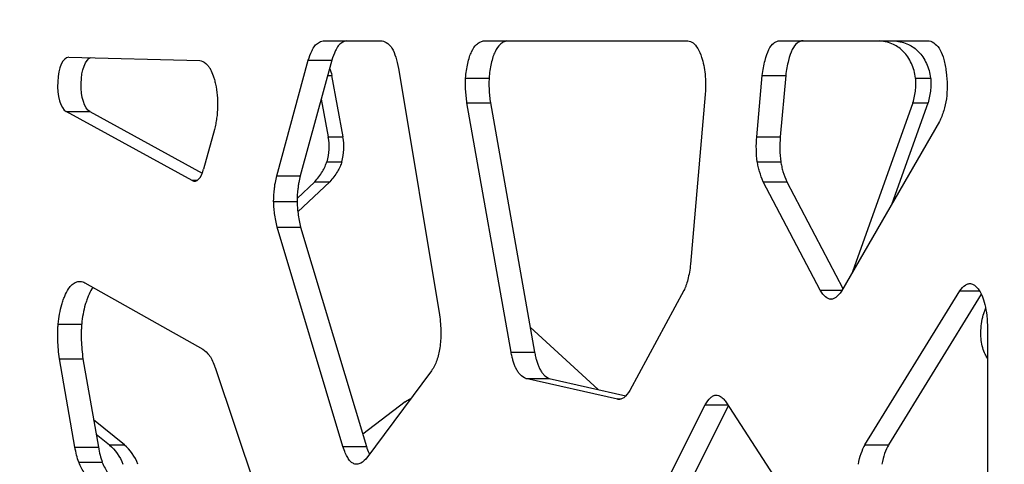
# Model space of a CAD drawing. Units: millimetres. Extents: x 724 to 14090, y 341 to 10250.
# Drawn here: x 9241 to 9356, y 2376 to 2428 of the extents above; entities that cross this region are included whole.
import ezdxf

# ---------------------------------------------------------------- set-up
doc = ezdxf.new("R2010")
doc.units = ezdxf.units.MM
doc.layers.get('0').update_dxf_attribs({"lineweight": 20, "true_color": 0x8faf8f})
doc.styles.add('Arial', font='arial.ttf')
doc.dimstyles.new('Arial', dxfattribs={"dimtxt": 0.18, "dimasz": 0.18, "dimexe": 0.18, "dimexo": 0.0625, "dimgap": 0.09, "dimtad": 0, "dimtih": 1, "dimtoh": 1, "dimdec": 4, "dimzin": 0, "dimdsep": 46, "dimtxsty": 'Arial', "dimcen": 0.09, "dimadec": 0, "dimazin": 0, "dimtfac": 1, "dimtdec": 4, "dimtofl": 0, "dimtmove": 0, "dimatfit": 3, "dimfxl": 1, "dimtolj": 1, "dimtzin": 0, "dimarcsym": 0})

# ---------------------------------------------------------------- blocks, each defined once
blk = doc.blocks.new('*D3')
at = {"color": 7, "lineweight": -2}
for p, q in [((5965.37, 2501.25), (5965.37, 1775.96)), ((10740.73, 2501.25), (10740.73, 1775.96)), ((6015.37, 1776.14), (7991.2, 1776.14)), ((10690.73, 1776.14), (8714.89, 1776.14))]:
    blk.add_line(p, q, dxfattribs=at)
at = {"color": 7}
for points in [[(6015.37, 1784.47), (6015.37, 1767.8), (5965.37, 1776.14)], [(10690.73, 1767.8), (10690.73, 1784.47), (10740.73, 1776.14)]]:
    blk.add_solid(points, dxfattribs=at)
at = {"layer": 'Defpoints', "color": 0}
for p in [(5965.37, 2501.32), (10740.73, 2501.32), (10740.73, 1776.14)]:
    blk.add_point(p, dxfattribs=at)
at = {"color": 7, "lineweight": 20, "insert": (8353.05, 1776.14), "char_height": 90, "attachment_point": 5, "style": 'Arial'}
blk.add_mtext('\\A1;{\\fArial|b0|i0;4775,364mm}', dxfattribs=at)

msp = doc.modelspace()

# ---------------------------------------------------------------- linework, layer by layer
at = {"color": 98, "lineweight": -3, "true_color": 0x054805}
for p, q in [((9276.6592, 2425.3174), (9283.5542, 2425.3174)), ((9295.4158, 2425.3174), (9319.345, 2425.3174)), ((9330.1159, 2425.3174), (9347.617, 2425.3174)), ((9246.874, 2423.3878), (9262.2239, 2423.0288)), ((9271.2289, 2409.5216), (9274.9263, 2423.0401)), ((9277.6742, 2423.0401), (9273.9768, 2409.5216)), ((9274.9263, 2423.0401), (9277.6742, 2423.0401)), ((9277.1876, 2421.2578), (9277.6928, 2421.2578)), ((9278.9991, 2414.067), (9277.6928, 2421.2578)), ((9285.4897, 2422.106), (9290.2935, 2393.2246)), ((9327.4254, 2414.067), (9328.0726, 2421.2578)), ((9328.0726, 2421.2578), (9330.8205, 2421.2578)), ((9330.8205, 2421.2578), (9330.1734, 2414.067)), ((9293.348, 2420.9626), (9296.096, 2420.9626)), ((9346.0283, 2420.9626), (9347.788, 2420.9626)), ((9321.3928, 2419.048), (9319.6854, 2399.1566)), ((9276.4337, 2418.5017), (9277.2394, 2414.067)), ((9293.4988, 2418.0419), (9296.2467, 2418.0419)), ((9298.6654, 2388.8707), (9293.4988, 2418.0419)), ((9296.2467, 2418.0419), (9301.4134, 2388.8707)), ((9345.724, 2418.0419), (9338.6575, 2398.2771)), ((9343.2797, 2406.2832), (9347.4837, 2418.0419)), ((9345.724, 2418.0419), (9347.4837, 2418.0419)), ((9246.5851, 2417.029), (9249.333, 2417.029)), ((9261.325, 2408.9625), (9246.5851, 2417.029)), ((9249.333, 2417.029), (9262.5111, 2409.8172)), ((9348.8162, 2415.8742), (9337.3387, 2395.9936)), ((9263.9366, 2414.9257), (9262.6679, 2410.2914)), ((9277.2394, 2414.067), (9278.9991, 2414.067)), ((9327.4254, 2414.067), (9330.1734, 2414.067)), ((9277.0893, 2411.1655), (9278.849, 2411.1655)), ((9327.4998, 2411.1655), (9330.2477, 2411.1655)), ((9271.2289, 2409.5216), (9273.9768, 2409.5216)), ((9261.8684, 2408.9625), (9261.325, 2408.9625)), ((9275.6876, 2408.8203), (9273.6265, 2406.8779)), ((9273.7008, 2405.2897), (9277.4473, 2408.8203)), ((9275.6876, 2408.8203), (9277.4473, 2408.8203)), ((9328.1942, 2408.8203), (9330.9421, 2408.8203)), ((9334.8649, 2396.1305), (9328.1942, 2408.8203)), ((9330.9421, 2408.8203), (9337.5199, 2396.3074)), ((9270.8683, 2406.4998), (9273.6162, 2406.4998)), ((9271.2809, 2403.5157), (9274.0288, 2403.5157)), ((9278.9775, 2377.8241), (9271.2809, 2403.5157)), ((9274.0288, 2403.5157), (9281.7254, 2377.8241)), ((9248.7697, 2396.9927), (9262.577, 2389.2351)), ((9318.8892, 2396.0766), (9312.5615, 2384.3794)), ((9334.8649, 2396.1305), (9337.4178, 2396.1305)), ((9340.1019, 2378.0103), (9351.2063, 2396.0545)), ((9353.7145, 2395.6649), (9342.8499, 2378.0103)), ((9351.2063, 2396.0545), (9353.4965, 2396.0545)), ((9336.0923, 2395.0588), (9336.1353, 2395.0588)), ((9354.2262, 2394.0353), (9353.954, 2393.2246)), ((9245.6452, 2392.1616), (9248.3931, 2392.1616)), ((9300.8951, 2391.8048), (9308.8738, 2384.4982)), ((9354.4477, 2391.7145), (9354.4477, 2341.0198)), ((9298.6654, 2388.8707), (9301.4134, 2388.8707)), ((9245.7892, 2388.0916), (9248.5372, 2388.0916)), ((9247.5921, 2377.7573), (9245.7892, 2388.0916)), ((9248.5372, 2388.0916), (9250.34, 2377.7573)), ((9264.0055, 2387.0715), (9274.2051, 2356.8561)), ((9289.3544, 2386.6826), (9281.6547, 2376.354)), ((9300.3929, 2385.7887), (9303.1408, 2385.7887)), ((9311.1204, 2383.3713), (9300.3929, 2385.7887)), ((9303.1408, 2385.7887), (9312.102, 2383.7693)), ((9286.2749, 2383.0631), (9281.2968, 2379.2595)), ((9311.1204, 2383.3713), (9311.3949, 2383.3713)), ((9322.5899, 2383.838), (9322.7069, 2383.838)), ((9323.821, 2383.0631), (9333.3179, 2368.4158)), ((9316.9927, 2373.9126), (9321.4032, 2382.7015)), ((9324.1094, 2382.6183), (9319.7407, 2373.9126)), ((9321.4032, 2382.7015), (9324.0555, 2382.7015)), ((9253.4101, 2378.0103), (9249.7885, 2380.9257)), ((9250.076, 2379.2777), (9251.6504, 2378.0103)), ((9247.5921, 2377.7573), (9250.34, 2377.7573)), ((9251.6504, 2378.0103), (9253.4101, 2378.0103)), ((9278.9775, 2377.8241), (9281.7254, 2377.8241)), ((9340.1019, 2378.0103), (9342.8499, 2378.0103)), ((9248.053, 2375.9757), (9250.801, 2375.9757))]:
    msp.add_line(p, q, dxfattribs=at)
at = {"color": 98, "lineweight": -3, "true_color": 0x054805, "extrusion": (0, 0, -1)}
for centre, major_axis, ratio, start_param, end_param in [((9318.7922, 2409.9795), (0, 15.3986), 0.40121626, 0.08958911, 0.19298384), ((9319.4729, 2420.6143), (0, 4.6315), 0.40121626, 0.27398208, 0.92947921), ((9249.6098, 2420.171), (0, 3.2169), 0.40121626, 3.35773132, 6.16483036), ((9283.524, 2420.128), (0, 5.2456), 0.40121626, 0.60409602, 1.18709425), ((9273.128, 2412.881), (0, -5.1847), 0.8098991, 4.48287872, 5.04972526), ((9329.4622, 2412.881), (0, 5.1847), 0.40121626, 4.3750527, 4.94189924), ((9352.3481, 2391.5766), (0, 5.3287), 0.40121626, 0.04472754, 0.48782284), ((9260.7039, 2374.1157), (0, 15.822), 0.40121626, 0.29948484, 0.43332037), ((9262.1329, 2383.3564), (0, 5.9456), 0.40121626, 0.54251431, 0.89853183), ((9309.9229, 2395.0808), (0, 12.5589), 0.40121626, 2.59052988, 2.74214486), ((9311.3529, 2388.1517), (0, 4.7951), 0.40121626, 2.86532308, 3.26222737), ((9249.8087, 2379.9819), (0, 5.9352), 0.40121626, 3.97106841, 4.32958943), ((9249.3555, 2373.5657), (0, -5.2359), 0.8098991, 3.70914489, 4.2844321), ((9341.2388, 2373.5657), (0, 5.2359), 0.40121626, 5.14034587, 5.71563307), ((9252.1832, 2387.7471), (0, 15.67), 0.40121626, 3.72428802, 3.8601372)]:
    msp.add_ellipse(centre, major_axis=major_axis, ratio=ratio, start_param=start_param, end_param=end_param, dxfattribs=at)
at = {"color": 98, "lineweight": -3, "true_color": 0x054805}
for centre, major_axis, ratio, start_param, end_param in [((9246.8619, 2420.171), (0, -3.2169), 0.40121626, 3.13221072, 6.06704664), ((9274.8877, 2412.881), (0, 5.1847), 0.8098991, 4.3750527, 4.94189924), ((9332.2101, 2412.881), (0, -5.1847), 0.40121626, 4.48287872, 5.04972526), ((9261.6018, 2412.1045), (0, -3.2169), 0.40121626, 6.06704664, 7.25522493), ((9252.5567, 2379.9819), (0, -5.9352), 0.40121626, 5.09518853, 5.45370955), ((9251.1152, 2373.5657), (0, 5.2359), 0.8098991, 5.14034587, 5.71563307), ((9343.9868, 2373.5657), (0, -5.2359), 0.40121626, 3.70914489, 4.2844321), ((9254.9312, 2387.7471), (0, -15.67), 0.40121626, 5.56464076, 5.70048994)]:
    msp.add_ellipse(centre, major_axis=major_axis, ratio=ratio, start_param=start_param, end_param=end_param, dxfattribs=at)
for points, knots in [([(9274.9263, 2423.0401), (9275.0534, 2423.4164), (9275.238, 2423.9206), (9275.4999, 2424.4579), (9275.6787, 2424.7436), (9275.8789, 2424.9531), (9276.11, 2425.1164), (9276.3738, 2425.2401), (9276.5608, 2425.2949), (9276.6592, 2425.3174)], [-120.38622897, -120.38622897, -120.38622897, -120.38622897, -119.36153635, -118.97095212, -118.62909007, -118.26305013, -117.84819237, -117.38446773, -116.87193911, -116.87193911, -116.87193911, -116.87193911]), ([(9279.4071, 2425.3174), (9279.3087, 2425.2949), (9279.1218, 2425.2401), (9278.8579, 2425.1164), (9278.6269, 2424.9531), (9278.4266, 2424.7436), (9278.2478, 2424.4579), (9277.986, 2423.9206), (9277.8013, 2423.4164), (9277.6742, 2423.0401)], [116.87193911, 116.87193911, 116.87193911, 116.87193911, 117.38446773, 117.84819237, 118.26305013, 118.62909007, 118.97095212, 119.36153635, 120.38622897, 120.38622897, 120.38622897, 120.38622897]), ([(9283.5542, 2425.3174), (9283.7803, 2425.2622), (9284.1023, 2425.1315), (9284.4505, 2424.8146), (9284.613, 2424.6094), (9284.6858, 2424.4983), (9284.7187, 2424.4427)], [-104.95024032, -104.95024032, -104.95024032, -104.95024032, -103.77026924, -103.26869851, -103.03270523, -102.82623398, -102.82623398, -102.82623398, -102.82623398]), ([(9293.348, 2420.9626), (9293.3882, 2421.5581), (9293.5118, 2422.4331), (9293.7854, 2423.4244), (9294.1166, 2424.2579), (9294.5344, 2424.8434), (9295.0127, 2425.1877), (9295.2779, 2425.2864), (9295.4158, 2425.3174)], [-178.92302208, -178.92302208, -178.92302208, -178.92302208, -177.66626506, -177.02153942, -176.42817493, -175.2381455, -174.56937537, -173.85090705, -173.85090705, -173.85090705, -173.85090705]), ([(9298.1637, 2425.3174), (9298.0258, 2425.2864), (9297.7606, 2425.1877), (9297.2823, 2424.8434), (9296.8645, 2424.2579), (9296.5333, 2423.4244), (9296.2598, 2422.4331), (9296.1361, 2421.5581), (9296.096, 2420.9626)], [173.85090705, 173.85090705, 173.85090705, 173.85090705, 174.56937537, 175.2381455, 176.42817493, 177.02153942, 177.66626506, 178.92302208, 178.92302208, 178.92302208, 178.92302208]), ([(9328.0726, 2421.2578), (9328.1547, 2421.8759), (9328.3498, 2422.9973), (9328.8144, 2424.3553), (9329.3188, 2425.0285), (9329.7631, 2425.2742), (9329.9983, 2425.3169), (9330.1159, 2425.3174)], [-101.58696159, -101.58696159, -101.58696159, -101.58696159, -100.23150347, -99.06182114, -97.9272849, -97.31732884, -96.70739516, -96.70739516, -96.70739516, -96.70739516]), ([(9332.8639, 2425.3174), (9332.7463, 2425.3169), (9332.511, 2425.2742), (9332.0667, 2425.0285), (9331.5623, 2424.3553), (9331.0978, 2422.9973), (9330.9027, 2421.8759), (9330.8205, 2421.2578)], [96.70739516, 96.70739516, 96.70739516, 96.70739516, 97.31732884, 97.9272849, 99.06182114, 100.23150347, 101.58696159, 101.58696159, 101.58696159, 101.58696159]), ([(9346.0283, 2420.9626), (9345.9473, 2421.5581), (9345.6976, 2422.4331), (9345.1455, 2423.4244), (9344.4769, 2424.2579), (9343.6335, 2424.8434), (9342.668, 2425.1877), (9342.1327, 2425.2864), (9341.8544, 2425.3174)], [-178.92302208, -178.92302208, -178.92302208, -178.92302208, -177.66626506, -177.02153942, -176.42817493, -175.2381455, -174.56937537, -173.85090705, -173.85090705, -173.85090705, -173.85090705]), ([(9343.6141, 2425.3174), (9343.8924, 2425.2864), (9344.4277, 2425.1877), (9345.3932, 2424.8434), (9346.2366, 2424.2579), (9346.9052, 2423.4244), (9347.4573, 2422.4331), (9347.707, 2421.5581), (9347.788, 2420.9626)], [173.85090705, 173.85090705, 173.85090705, 173.85090705, 174.56937537, 175.2381455, 176.42817493, 177.02153942, 177.66626506, 178.92302208, 178.92302208, 178.92302208, 178.92302208]), ([(9347.617, 2425.3174), (9347.8607, 2425.2579), (9348.3148, 2425.0471), (9348.9188, 2424.3109), (9349.293, 2423.3597), (9349.5032, 2422.4433), (9349.5825, 2421.9376), (9349.6153, 2421.6754)], [-66.44753945, -66.44753945, -66.44753945, -66.44753945, -65.17750514, -64.06571956, -63.00266573, -62.4472036, -61.87552718, -61.87552718, -61.87552718, -61.87552718]), ([(9320.9697, 2423.3996), (9321.0678, 2423.1013), (9321.2354, 2422.4723), (9321.3947, 2421.3996), (9321.4406, 2420.4569), (9321.4293, 2419.6634), (9321.4079, 2419.2589), (9321.3928, 2419.048)], [-129.26424546, -129.26424546, -129.26424546, -129.26424546, -128.46115591, -127.70314224, -126.89961917, -126.49795267, -126.05192929, -126.05192929, -126.05192929, -126.05192929]), ([(9262.2239, 2423.0288), (9262.4565, 2422.9664), (9262.7869, 2422.8203), (9263.142, 2422.475), (9263.3073, 2422.2541), (9263.3818, 2422.1345), (9263.4198, 2422.067), (9263.426, 2422.0559), (9263.4344, 2422.0408), (9263.4407, 2422.0291), (9263.4471, 2422.0173), (9263.4535, 2422.0054), (9263.4619, 2421.9897), (9263.4681, 2421.9779), (9263.5901, 2421.7455), (9263.7527, 2421.3669), (9263.9136, 2420.8474), (9263.9984, 2420.5204), (9264.0394, 2420.3394), (9264.0588, 2420.2476)], [-13.17715541, -13.17715541, -13.17715541, -13.17715541, -11.96195189, -11.44873618, -11.20565041, -10.98967615, -10.98967615, -10.96351769, -10.94998071, -10.93624509, -10.92243963, -10.90863959, -10.89496009, -10.86804202, -10.86804202, -10.09841252, -9.72046901, -9.50435496, -9.28823123, -9.28823123, -9.28823123, -9.28823123]), ([(9349.6153, 2421.6754), (9349.681, 2421.1522), (9349.763, 2420.0902), (9349.666, 2418.4964), (9349.3994, 2417.3072), (9349.0977, 2416.465), (9348.9124, 2416.062), (9348.8162, 2415.8742)], [-61.87552718, -61.87552718, -61.87552718, -61.87552718, -60.73253205, -59.65305807, -58.57354532, -57.93861311, -57.30355291, -57.30355291, -57.30355291, -57.30355291]), ([(9264.0588, 2420.2476), (9264.146, 2419.8345), (9264.2804, 2418.981), (9264.3299, 2417.5962), (9264.2346, 2416.467), (9264.0867, 2415.5798), (9263.9912, 2415.1465), (9263.9366, 2414.9257)], [-9.28823123, -9.28823123, -9.28823123, -9.28823123, -8.31603013, -7.39785649, -6.42557808, -5.93949276, -5.39934349, -5.39934349, -5.39934349, -5.39934349]), ([(9293.4988, 2418.0419), (9293.4304, 2418.5616), (9293.3521, 2419.3023), (9293.3239, 2420.1705), (9293.3285, 2420.5874), (9293.3371, 2420.789), (9293.3432, 2420.8891), (9293.3438, 2420.8979), (9293.3445, 2420.9097), (9293.3451, 2420.9185), (9293.3457, 2420.9273), (9293.3463, 2420.9362), (9293.347, 2420.9479), (9293.3476, 2420.9567), (9293.348, 2420.9626)], [-180.9857315, -180.9857315, -180.9857315, -180.9857315, -179.84619824, -179.40028241, -179.17718328, -178.9788602, -178.9788602, -178.96645105, -178.96024672, -178.95404252, -178.9478384, -178.94163433, -178.93543028, -178.92302208, -178.92302208, -178.92302208, -178.92302208]), ([(9296.096, 2420.9626), (9296.0956, 2420.9567), (9296.095, 2420.9479), (9296.0942, 2420.9362), (9296.0936, 2420.9273), (9296.093, 2420.9185), (9296.0925, 2420.9097), (9296.0917, 2420.8979), (9296.0912, 2420.8891), (9296.085, 2420.789), (9296.0765, 2420.5874), (9296.0718, 2420.1705), (9296.1, 2419.3023), (9296.1784, 2418.5616), (9296.2467, 2418.0419)], [178.92302208, 178.92302208, 178.92302208, 178.92302208, 178.93543028, 178.94163433, 178.9478384, 178.95404252, 178.96024672, 178.96645105, 178.9788602, 178.9788602, 179.17718328, 179.40028241, 179.84619824, 180.9857315, 180.9857315, 180.9857315, 180.9857315]), ([(9345.724, 2418.0419), (9345.8619, 2418.5616), (9346.0201, 2419.3023), (9346.0771, 2420.1705), (9346.0677, 2420.5874), (9346.0504, 2420.789), (9346.038, 2420.8891), (9346.0369, 2420.8979), (9346.0354, 2420.9097), (9346.0343, 2420.9185), (9346.0331, 2420.9273), (9346.0319, 2420.9362), (9346.0303, 2420.9479), (9346.0291, 2420.9567), (9346.0283, 2420.9626)], [-180.9857315, -180.9857315, -180.9857315, -180.9857315, -179.84619824, -179.40028241, -179.17718328, -178.9788602, -178.9788602, -178.96645105, -178.96024672, -178.95404252, -178.9478384, -178.94163433, -178.93543028, -178.92302208, -178.92302208, -178.92302208, -178.92302208]), ([(9347.788, 2420.9626), (9347.7888, 2420.9567), (9347.79, 2420.9479), (9347.7916, 2420.9362), (9347.7928, 2420.9273), (9347.794, 2420.9185), (9347.7951, 2420.9097), (9347.7966, 2420.8979), (9347.7977, 2420.8891), (9347.8101, 2420.789), (9347.8274, 2420.5874), (9347.8368, 2420.1705), (9347.7798, 2419.3023), (9347.6217, 2418.5616), (9347.4837, 2418.0419)], [178.92302208, 178.92302208, 178.92302208, 178.92302208, 178.93543028, 178.94163433, 178.9478384, 178.95404252, 178.96024672, 178.96645105, 178.9788602, 178.9788602, 179.17718328, 179.40028241, 179.84619824, 180.9857315, 180.9857315, 180.9857315, 180.9857315]), ([(9275.6876, 2408.8203), (9276.0099, 2409.1912), (9276.4463, 2409.756), (9276.8388, 2410.4912), (9276.9986, 2410.8801), (9277.0616, 2411.0692), (9277.0893, 2411.1655)], [-110.78035371, -110.78035371, -110.78035371, -110.78035371, -109.64676629, -109.16488696, -108.95241092, -108.7397945, -108.7397945, -108.7397945, -108.7397945]), ([(9278.849, 2411.1655), (9278.8213, 2411.0692), (9278.7583, 2410.8801), (9278.5985, 2410.4912), (9278.206, 2409.756), (9277.7696, 2409.1912), (9277.4473, 2408.8203)], [108.7397945, 108.7397945, 108.7397945, 108.7397945, 108.95241092, 109.16488696, 109.64676629, 110.78035371, 110.78035371, 110.78035371, 110.78035371]), ([(9328.1942, 2408.8203), (9328.0345, 2409.1912), (9327.8183, 2409.756), (9327.6239, 2410.4912), (9327.5447, 2410.8801), (9327.5135, 2411.0692), (9327.4998, 2411.1655)], [-110.78035371, -110.78035371, -110.78035371, -110.78035371, -109.64676629, -109.16488696, -108.95241092, -108.7397945, -108.7397945, -108.7397945, -108.7397945]), ([(9330.2477, 2411.1655), (9330.2614, 2411.0692), (9330.2926, 2410.8801), (9330.3718, 2410.4912), (9330.5662, 2409.756), (9330.7824, 2409.1912), (9330.9421, 2408.8203)], [108.7397945, 108.7397945, 108.7397945, 108.7397945, 108.95241092, 109.16488696, 109.64676629, 110.78035371, 110.78035371, 110.78035371, 110.78035371]), ([(9270.8683, 2406.4998), (9270.8648, 2407.0028), (9270.9025, 2407.5931), (9270.9978, 2408.3237), (9271.0811, 2408.8464), (9271.169, 2409.2664), (9271.2289, 2409.5216)], [-133.95055253, -133.95055253, -133.95055253, -133.95055253, -132.90484151, -132.72029767, -132.35118495, -131.7359536, -131.7359536, -131.7359536, -131.7359536]), ([(9273.9768, 2409.5216), (9273.9169, 2409.2664), (9273.8291, 2408.8464), (9273.7458, 2408.3237), (9273.6505, 2407.5931), (9273.6128, 2407.0028), (9273.6162, 2406.4998)], [131.7359536, 131.7359536, 131.7359536, 131.7359536, 132.35118495, 132.72029767, 132.90484151, 133.95055253, 133.95055253, 133.95055253, 133.95055253]), ([(9271.2809, 2403.5157), (9271.1585, 2404.0211), (9271.0037, 2404.777), (9270.9022, 2405.6992), (9270.8746, 2406.1675), (9270.869, 2406.3889), (9270.8683, 2406.4998)], [-136.16520908, -136.16520908, -136.16520908, -136.16520908, -134.93486133, -134.41193313, -134.1813533, -133.95055253, -133.95055253, -133.95055253, -133.95055253]), ([(9273.6162, 2406.4998), (9273.6169, 2406.3889), (9273.6226, 2406.1675), (9273.6501, 2405.6992), (9273.7516, 2404.777), (9273.9065, 2404.0211), (9274.0288, 2403.5157)], [133.95055253, 133.95055253, 133.95055253, 133.95055253, 134.1813533, 134.41193313, 134.93486133, 136.16520908, 136.16520908, 136.16520908, 136.16520908]), ([(9319.6854, 2399.1566), (9319.6058, 2398.5337), (9319.4525, 2397.6462), (9319.1857, 2396.761), (9319.0202, 2396.3442), (9318.933, 2396.1605), (9318.8892, 2396.0766)], [-244.41731286, -244.41731286, -244.41731286, -244.41731286, -243.05469027, -242.42718574, -242.1223183, -241.83561234, -241.83561234, -241.83561234, -241.83561234]), ([(9245.6452, 2392.1616), (9245.6836, 2392.5604), (9245.792, 2393.361), (9246.0087, 2394.2951), (9246.2266, 2394.9661), (9246.4746, 2395.6141), (9246.8105, 2396.2757), (9247.2681, 2396.8269), (9247.7101, 2397.0988), (9248.0035, 2397.1484), (9248.1372, 2397.1483)], [-61.86662926, -61.86662926, -61.86662926, -61.86662926, -61.01283938, -60.11619687, -59.63277882, -59.21884459, -58.25309034, -57.4256235, -56.59727041, -55.90393075, -55.90393075, -55.90393075, -55.90393075]), ([(9248.1372, 2397.1483), (9248.1764, 2397.1483), (9248.3887, 2397.1377), (9248.5998, 2397.0729), (9248.7697, 2396.9927)], [-55.90393075, -55.90393075, -55.90393075, -55.90393075, -55.70027294, -54.80334683, -54.80334683, -54.80334683, -54.80334683]), ([(9351.2063, 2396.0545), (9351.4135, 2396.3232), (9351.7205, 2396.6569), (9352.0922, 2396.8595), (9352.2644, 2396.9007), (9352.3385, 2396.9059), (9352.3659, 2396.9059)], [-7.7642475, -7.7642475, -7.7642475, -7.7642475, -6.55116168, -6.03884216, -5.79617948, -5.65449341, -5.65449341, -5.65449341, -5.65449341]), ([(9352.3659, 2396.9059), (9352.3801, 2396.9059), (9352.3944, 2396.9054), (9352.4112, 2396.9041), (9352.4151, 2396.9038), (9352.4203, 2396.9033), (9352.4242, 2396.9029), (9352.4281, 2396.9025), (9352.432, 2396.9021), (9352.4372, 2396.9015), (9352.4411, 2396.9011), (9352.4437, 2396.9008)], [-5.654493412, -5.654493412, -5.654493412, -5.654493412, -5.580580689, -5.580580689, -5.567088723, -5.560343092, -5.55359761, -5.546852184, -5.540106737, -5.533361193, -5.519869798, -5.519869798, -5.519869798, -5.519869798]), ([(9249.7244, 2396.4601), (9249.6792, 2396.4005), (9249.4729, 2396.1071), (9249.2226, 2395.6141), (9248.9745, 2394.9661), (9248.7567, 2394.2951), (9248.5399, 2393.361), (9248.4316, 2392.5604), (9248.3931, 2392.1616)], [57.98783137, 57.98783137, 57.98783137, 57.98783137, 58.25309034, 59.21884459, 59.63277882, 60.11619687, 61.01283938, 61.86662926, 61.86662926, 61.86662926, 61.86662926]), ([(9336.0923, 2395.0588), (9335.8848, 2395.072), (9335.571, 2395.2372), (9335.224, 2395.6137), (9335.02, 2395.8886), (9334.9161, 2396.0479), (9334.8649, 2396.1305)], [-127.56711068, -127.56711068, -127.56711068, -127.56711068, -126.49173036, -125.9224384, -125.60616755, -125.2898426, -125.2898426, -125.2898426, -125.2898426]), ([(9337.3387, 2395.9936), (9337.1314, 2395.7048), (9336.8197, 2395.3423), (9336.4389, 2395.1165), (9336.252, 2395.0649), (9336.1677, 2395.0575), (9336.1322, 2395.0575)], [-33.13699731, -33.13699731, -33.13699731, -33.13699731, -31.90344998, -31.36574591, -31.11284545, -30.92867677, -30.92867677, -30.92867677, -30.92867677]), ([(9353.3494, 2396.2803), (9353.5141, 2396.0596), (9353.8166, 2395.5411), (9354.1696, 2394.468), (9354.3461, 2393.4036), (9354.4243, 2392.4644), (9354.4431, 2391.9732), (9354.4477, 2391.7145)], [-119.25892094, -119.25892094, -119.25892094, -119.25892094, -118.2884159, -117.37161877, -116.40126213, -115.91602525, -115.37681745, -115.37681745, -115.37681745, -115.37681745]), ([(9290.2935, 2393.2246), (9290.3749, 2392.5516), (9290.4789, 2391.2585), (9290.3894, 2389.6631), (9290.1833, 2388.5914), (9289.9721, 2387.8828), (9289.6925, 2387.2293), (9289.4761, 2386.8618), (9289.3544, 2386.6826)], [-183.96367782, -183.96367782, -183.96367782, -183.96367782, -182.49762246, -181.25142411, -180.66524721, -180.04234379, -179.41918564, -178.68620106, -178.68620106, -178.68620106, -178.68620106]), ([(9354.434, 2388.1761), (9354.3453, 2388.3186), (9354.1342, 2388.6999), (9353.7604, 2389.6631), (9353.5797, 2391.2585), (9353.7896, 2392.5516), (9353.954, 2393.2246)], [180.29088943, 180.29088943, 180.29088943, 180.29088943, 180.66524721, 181.25142411, 182.49762246, 183.96367782, 183.96367782, 183.96367782, 183.96367782]), ([(9245.7892, 2388.0916), (9245.6946, 2388.7981), (9245.5925, 2389.8373), (9245.5802, 2391.0678), (9245.606, 2391.6991), (9245.6306, 2392.0127), (9245.6452, 2392.1616)], [-64.73860587, -64.73860587, -64.73860587, -64.73860587, -63.18621094, -62.53072593, -62.18572824, -61.86662926, -61.86662926, -61.86662926, -61.86662926]), ([(9248.3931, 2392.1616), (9248.3785, 2392.0127), (9248.3539, 2391.6991), (9248.3281, 2391.0678), (9248.3405, 2389.8373), (9248.4425, 2388.7981), (9248.5372, 2388.0916)], [61.86662926, 61.86662926, 61.86662926, 61.86662926, 62.18572824, 62.53072593, 63.18621094, 64.73860587, 64.73860587, 64.73860587, 64.73860587]), ([(9300.3929, 2385.7887), (9300.1658, 2385.8963), (9299.8452, 2386.1047), (9299.5058, 2386.5112), (9299.3495, 2386.7591), (9299.2797, 2386.8904), (9299.2441, 2386.9637), (9299.2383, 2386.9759), (9299.2305, 2386.9923), (9299.2246, 2387.005), (9299.2186, 2387.0177), (9299.2127, 2387.0305), (9299.205, 2387.0475), (9299.1433, 2387.1835), (9299.0281, 2387.4685), (9298.891, 2387.8942), (9298.7673, 2388.3671), (9298.7002, 2388.6849), (9298.6654, 2388.8707)], [-206.94788556, -206.94788556, -206.94788556, -206.94788556, -205.74745391, -205.24047611, -205.00034525, -204.78705178, -204.78705178, -204.7610291, -204.74766463, -204.73414713, -204.72057629, -204.70701009, -204.69353777, -204.66693083, -204.27998914, -203.8526478, -203.53288286, -203.10623899, -203.10623899, -203.10623899, -203.10623899]), ([(9301.4134, 2388.8707), (9301.4481, 2388.6849), (9301.5153, 2388.3671), (9301.6389, 2387.8942), (9301.776, 2387.4685), (9301.8913, 2387.1835), (9301.9529, 2387.0475), (9301.9607, 2387.0305), (9301.9666, 2387.0177), (9301.9725, 2387.005), (9301.9785, 2386.9923), (9301.9862, 2386.9759), (9301.9921, 2386.9637), (9302.0276, 2386.8904), (9302.0975, 2386.7591), (9302.2538, 2386.5112), (9302.5931, 2386.1047), (9302.9138, 2385.8963), (9303.1408, 2385.7887)], [203.10623899, 203.10623899, 203.10623899, 203.10623899, 203.53288286, 203.8526478, 204.27998914, 204.66693083, 204.69353777, 204.70701009, 204.72057629, 204.73414713, 204.74766463, 204.7610291, 204.78705178, 204.78705178, 205.00034525, 205.24047611, 205.74745391, 206.94788556, 206.94788556, 206.94788556, 206.94788556]), ([(9321.4032, 2382.7015), (9321.6025, 2383.0245), (9321.9015, 2383.437), (9322.269, 2383.7235), (9322.4564, 2383.8095), (9322.5453, 2383.832), (9322.5899, 2383.838)], [-23.75523455, -23.75523455, -23.75523455, -23.75523455, -22.52041452, -21.99558679, -21.76416715, -21.5325278, -21.5325278, -21.5325278, -21.5325278]), ([(9322.6887, 2383.8447), (9322.8581, 2383.8447), (9323.0628, 2383.7737), (9323.3291, 2383.5885), (9323.543, 2383.4027), (9323.7157, 2383.2015), (9323.821, 2383.0631)], [-21.36173065, -21.36173065, -21.36173065, -21.36173065, -20.48302131, -20.29779587, -19.92734454, -19.30988791, -19.30988791, -19.30988791, -19.30988791]), ([(9280.5698, 2375.7458), (9280.4316, 2375.7458), (9280.1831, 2375.8066), (9279.8323, 2376.0861), (9279.5279, 2376.4977), (9279.2354, 2377.0815), (9279.0633, 2377.5541), (9278.9775, 2377.8241)], [-161.6324541, -161.6324541, -161.6324541, -161.6324541, -160.91547896, -160.34276977, -159.73377142, -159.12450633, -158.40787664, -158.40787664, -158.40787664, -158.40787664]), ([(9281.7254, 2377.8241), (9281.8113, 2377.5541), (9281.924, 2377.2446), (9282.0489, 2376.9662), (9282.071, 2376.9186)], [158.407876637, 158.407876637, 158.407876637, 158.407876637, 159.12450633, 159.27623902, 159.27623902, 159.27623902, 159.27623902]), ([(9281.6547, 2376.354), (9281.4001, 2376.0896), (9281.0402, 2375.8098), (9280.6666, 2375.7458), (9280.5698, 2375.7458)], [-163.56762052, -163.56762052, -163.56762052, -163.56762052, -162.1343227, -161.6324541, -161.6324541, -161.6324541, -161.6324541])]:
    msp.add_open_spline(points, degree=3, knots=knots, dxfattribs=at)
for points in [[(9277.4199, 2422.1312), (9277.5233, 2421.8465), (9277.6133, 2421.554), (9277.6928, 2421.2578)], [(9336.1322, 2395.0575), (9336.1189, 2395.0575), (9336.1056, 2395.0579), (9336.0923, 2395.0588)], [(9286.2749, 2383.0631), (9286.4868, 2383.2011), (9286.704, 2383.3265), (9286.927, 2383.4345)], [(9322.5899, 2383.838), (9322.6228, 2383.8425), (9322.6558, 2383.8447), (9322.6887, 2383.8447)]]:
    msp.add_open_spline(points, degree=3, dxfattribs=at)

# ---------------------------------------------------------------- dimensions: what is measured, and where the dimension line sits
at = {"color": 7, "lineweight": 20}
dim = msp.add_linear_dim(base=(10740.7306, 1776.1352), p1=(5965.3665, 2501.3174), p2=(10740.7306, 2501.3174), text='{\\fArial|b0|i0;<>}', dimstyle='Arial', override={"dimtxt": 90, "dimasz": 50, "dimtad": 0, "dimtih": 1, "dimtoh": 1, "dimdec": 3, "dimlfac": 1, "dimzin": 8, "dimdsep": 44, "dimlunit": 2, "dimpost": 'mm', "dimsah": 1, "dimclrd": 7, "dimclre": 7, "dimclrt": 7, "dimadec": 1, "dimtdec": 3, "dimtix": 1, "dimtzin": 8}, dxfattribs=at)
dim.commit()
dim.dimension.update_dxf_attribs({"geometry": '*D3', "text_midpoint": (8353.0485, 1776.1352), "dimtype": 160})

doc.saveas('drawing.dxf')
